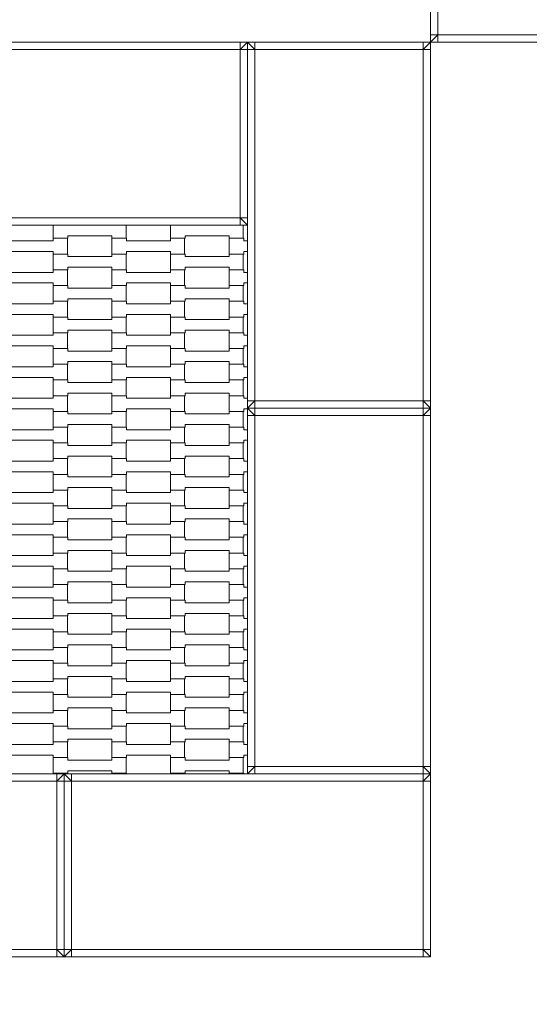
# Model space of a CAD drawing. Units: millimetres. Extents: x 49647 to 60147, y -7722 to 7128.
# Drawn here: x 53689 to 54385, y -2065 to -719 of the extents above; entities that cross this region are included whole.
import ezdxf

# ---------------------------------------------------------------- set-up
doc = ezdxf.new("R2010")
doc.units = ezdxf.units.MM
doc.header["$MEASUREMENT"] = 0
for name, color, linetype in [('01-125x125', 7, 'Continuous'), ('02-150x150', 7, 'Continuous'), ('InterSystem-dimension', 7, 'Continuous'), ('InterSystem-drawing', 7, 'Continuous')]:
    doc.layers.add(name, color=color, linetype=linetype)
doc.styles.add('GENERATED_STYLE_1', font='txt')
doc.dimstyles.new('GENERATED_STYLE__1', dxfattribs={"dimtxt": 100, "dimasz": 91.78744, "dimexe": 0.18, "dimexo": 50, "dimgap": 0.09, "dimtad": 1, "dimtih": 1, "dimtoh": 1, "dimdec": 0, "dimzin": 0, "dimdsep": 46, "dimtxsty": 'GENERATED_STYLE_1', "dimblk": 'ARROWHEAD_5', "dimblk1": 'ARROWHEAD_5', "dimblk2": 'ARROWHEAD_5', "dimcen": 0.09, "dimclrd": 7, "dimclre": 7, "dimclrt": 7, "dimadec": 1, "dimazin": 0, "dimtfac": 1, "dimtdec": 4, "dimtmove": 0, "dimatfit": 3, "dimfxl": 0, "dimtolj": 1, "dimtzin": 0, "dimarcsym": 0})

# ---------------------------------------------------------------- blocks, each defined once
blk = doc.blocks.new('*D1')
at = {"layer": 'InterSystem-dimension', "linetype": 'Continuous', "lineweight": 13}
for points in [[(51750, -4224.5), (51843.3, -4249.5), (51843.3, -4199.5)], [(58250, -4224.5), (58156.7, -4199.5), (58156.7, -4249.5)]]:
    blk.add_hatch(color=7, dxfattribs=at).paths.add_polyline_path(points)
at = {"layer": 'InterSystem-dimension', "color": 7, "linetype": 'Continuous', "lineweight": 13}
for p, q in [((51750, -4315.1), (51750, -1800)), ((58250, -4315.1), (58250, -1800)), ((51750, -4224.5), (51843.3, -4199.5)), ((51843.3, -4199.5), (51843.3, -4249.5)), ((58250, -4224.5), (58156.7, -4199.5)), ((58156.7, -4249.5), (58156.7, -4199.5)), ((51750, -4224.5), (51843.3, -4249.5)), ((51843.3, -4224.5), (58156.7, -4224.5)), ((58250, -4224.5), (58156.7, -4249.5))]:
    blk.add_line(p, q, dxfattribs=at)
at = {"layer": 'InterSystem-dimension', "color": 7, "lineweight": 13, "insert": (54848.2, -4204.5), "char_height": 100, "attachment_point": 7, "style": 'GENERATED_STYLE_1'}
blk.add_mtext('\\A1;{\\pql;\\fArial|b0|i0|c238|p34;6500}', dxfattribs=at)
blk = doc.blocks.new('ARROWHEAD_5')
at = {"linetype": 'Continuous', "lineweight": 0}
blk.add_hatch(color=0, dxfattribs=at).paths.add_polyline_path([(-1, 0.2679), (0, 0), (-1, -0.2679)])
at = {"color": 0, "linetype": 'Continuous', "lineweight": 0}
blk.add_line((0, 0), (-1, 0), dxfattribs=at)
blk = doc.blocks.new('*D4')
at = {"layer": 'InterSystem-dimension', "linetype": 'Continuous', "lineweight": 13}
for points in [[(53000, -2489.9), (53093.3, -2514.9), (53093.3, -2464.9)], [(57000, -2489.9), (56906.7, -2464.9), (56906.7, -2514.9)]]:
    blk.add_hatch(color=7, dxfattribs=at).paths.add_polyline_path(points)
at = {"layer": 'InterSystem-dimension', "color": 7, "linetype": 'Continuous', "lineweight": 13}
for p, q in [((53000, -2580.5), (53000, -2050)), ((57000, -2580.5), (57000, -2050)), ((53000, -2489.9), (53093.3, -2464.9)), ((53093.3, -2464.9), (53093.3, -2514.9)), ((57000, -2489.9), (56906.7, -2464.9)), ((56906.7, -2514.9), (56906.7, -2464.9)), ((53000, -2489.9), (53093.3, -2514.9)), ((53093.3, -2489.9), (56906.7, -2489.9)), ((57000, -2489.9), (56906.7, -2514.9))]:
    blk.add_line(p, q, dxfattribs=at)
at = {"layer": 'InterSystem-dimension', "color": 7, "lineweight": 13, "insert": (54848.2, -2469.9), "char_height": 100, "attachment_point": 7, "style": 'GENERATED_STYLE_1'}
blk.add_mtext('\\A1;{\\pql;\\fArial|b0|i0|c238|p34;4000}', dxfattribs=at)

msp = doc.modelspace()

# ---------------------------------------------------------------- linework, layer by layer
at = {"layer": '01-125x125', "color": 7, "linetype": 'Continuous', "lineweight": 13, "flags": 128}
for points in [[(54000, -750), (53990, -750), (53510, -750), (53500, -750)], [(53990, -750), (53990, -760)], [(53990, -760), (54000, -750)], [(54000, -1000), (54000, -990), (54000, -760), (54000, -750)], [(54000, -750), (54000, -760), (54000, -1240), (54000, -1250)], [(54250, -750), (54240, -750), (54010, -750), (54000, -750)], [(54010, -760), (54000, -750)], [(54010, -750), (54010, -760)], [(54250, -750), (54240, -760)], [(54240, -750), (54240, -760)], [(54250, -750), (54250, -760), (54250, -1240), (54250, -1250)], [(53990, -760), (53510, -760)], [(53990, -990), (53990, -760)], [(54000, -760), (53990, -760)], [(54000, -760), (54010, -760)], [(54010, -760), (54010, -1240)], [(54240, -760), (54010, -760)], [(54240, -760), (54240, -1240)], [(54250, -760), (54240, -760)], [(53990, -990), (53510, -990)], [(53990, -1000), (53990, -990)], [(54000, -1000), (53990, -990)], [(54000, -990), (53990, -990)], [(54000, -1000), (53990, -1000), (53510, -1000), (53500, -1000)], [(54000, -1250), (54010, -1240)], [(54000, -1240), (54010, -1240)], [(54000, -1250), (54000, -1260), (54000, -1740), (54000, -1750)], [(54250, -1250), (54240, -1250), (54010, -1250), (54000, -1250)], [(54010, -1260), (54000, -1250)], [(54250, -1250), (54240, -1250), (54010, -1250), (54000, -1250)], [(54010, -1250), (54010, -1240)], [(54010, -1240), (54240, -1240)], [(54010, -1250), (54010, -1260)], [(54240, -1240), (54240, -1250)], [(54250, -1240), (54240, -1240)], [(54250, -1250), (54240, -1240)], [(54250, -1250), (54240, -1260)], [(54240, -1250), (54240, -1260)], [(54250, -1250), (54250, -1260), (54250, -1740), (54250, -1750)], [(54000, -1260), (54010, -1260)], [(54010, -1260), (54010, -1740)], [(54240, -1260), (54010, -1260)], [(54240, -1260), (54240, -1740)], [(54250, -1260), (54240, -1260)], [(54000, -1750), (54010, -1740)], [(54000, -1740), (54010, -1740)], [(54010, -1750), (54010, -1740)], [(54010, -1740), (54240, -1740)], [(54240, -1740), (54240, -1750)], [(54250, -1740), (54240, -1740)], [(54250, -1750), (54240, -1740)], [(53750, -1750), (53740, -1750), (53260, -1750), (53250, -1750)], [(53740, -1760), (53260, -1760)], [(53740, -1750), (53740, -1760)], [(53740, -1760), (53750, -1750)], [(53740, -1990), (53740, -1760)], [(53750, -1760), (53740, -1760)], [(53750, -2000), (53750, -1990), (53750, -1760), (53750, -1750)], [(53750, -2000), (53750, -1990), (53750, -1760), (53750, -1750)], [(54250, -1750), (54240, -1750), (53760, -1750), (53750, -1750)], [(53750, -1750), (53760, -1760)], [(53750, -1760), (53760, -1760)], [(53760, -1750), (53760, -1760)], [(54240, -1760), (53760, -1760)], [(53760, -1760), (53760, -1990)], [(54250, -1750), (54240, -1750), (54010, -1750), (54000, -1750)], [(54240, -1750), (54240, -1760)], [(54240, -1760), (54250, -1750)], [(54240, -1990), (54240, -1760)], [(54250, -1760), (54240, -1760)], [(54250, -2000), (54250, -1990), (54250, -1760), (54250, -1750)], [(53740, -1990), (53260, -1990)], [(53740, -2000), (53740, -1990)], [(53750, -2000), (53740, -1990)], [(53750, -1990), (53740, -1990)], [(53760, -1990), (53750, -1990)], [(53750, -2000), (53760, -1990)], [(53760, -2000), (53760, -1990)], [(54240, -1990), (53760, -1990)], [(54240, -2000), (54240, -1990)], [(54250, -2000), (54240, -1990)], [(54250, -1990), (54240, -1990)], [(53750, -2000), (53740, -2000), (53260, -2000), (53250, -2000)], [(54250, -2000), (54240, -2000), (53760, -2000), (53750, -2000)]]:
    msp.add_lwpolyline(points, dxfattribs=at)
at = {"layer": '02-150x150', "color": 7, "linetype": 'Continuous', "lineweight": 13, "flags": 128}
for points in [[(54250, -750), (54250, -740), (54250, -510), (54250, -500)], [(54260, -510), (54260, -740)], [(54260, -740), (54250, -740)], [(54250, -750), (54260, -740)], [(54750, -750), (54740, -750), (54260, -750), (54250, -750)], [(54260, -750), (54260, -740)], [(54740, -740), (54260, -740)]]:
    msp.add_lwpolyline(points, dxfattribs=at)
at = {"layer": 'InterSystem-drawing', "color": 7, "linetype": 'Continuous', "lineweight": 13, "flags": 128}
for points in [[(53834.3, -1000), (53834.3, -1018.1), (53815, -1018.1), (53815, -1014.6), (53755, -1014.6), (53755, -1018.1), (53735, -1018.1), (53735, -1000)], [(53755, -1000), (53755, -1000.1), (53815, -1000.1), (53815, -1000)], [(53994.3, -1000), (53994.3, -1018.1), (53975, -1018.1), (53975, -1014.6), (53915, -1014.6), (53915, -1018.1), (53895, -1018.1), (53895, -1000)], [(53915, -1000), (53915, -1000.1), (53975, -1000.1), (53975, -1000)], [(54000, -1036.1), (53995, -1036.1), (53995, -1039.6), (53975, -1039.6), (53975, -1018.1), (53995, -1018.1), (53995, -1021.6), (54000, -1021.6)], [(54000, -1079.1), (53995, -1079.1), (53995, -1082.6), (53975, -1082.6), (53975, -1061.1), (53995, -1061.1), (53995, -1064.6), (54000, -1064.6)], [(54000, -1122.1), (53995, -1122.1), (53995, -1125.6), (53975, -1125.6), (53975, -1104.1), (53995, -1104.1), (53995, -1107.6), (54000, -1107.6)], [(54000, -1165.1), (53995, -1165.1), (53995, -1168.6), (53975, -1168.6), (53975, -1147.1), (53995, -1147.1), (53995, -1150.6), (54000, -1150.6)], [(54000, -1208.1), (53995, -1208.1), (53995, -1211.6), (53975, -1211.6), (53975, -1190.1), (53995, -1190.1), (53995, -1193.6), (54000, -1193.6)], [(54000, -1251.1), (53995, -1251.1), (53995, -1254.6), (53975, -1254.6), (53975, -1233.1), (53995, -1233.1), (53995, -1236.6), (54000, -1236.6)], [(54000, -1294.1), (53995, -1294.1), (53995, -1297.6), (53975, -1297.6), (53975, -1276.1), (53995, -1276.1), (53995, -1279.6), (54000, -1279.6)], [(54000, -1337.1), (53995, -1337.1), (53995, -1340.6), (53975, -1340.6), (53975, -1319.1), (53995, -1319.1), (53995, -1322.6), (54000, -1322.6)], [(54000, -1380.1), (53995, -1380.1), (53995, -1383.6), (53975, -1383.6), (53975, -1362.1), (53995, -1362.1), (53995, -1365.6), (54000, -1365.6)], [(54000, -1423.1), (53995, -1423.1), (53995, -1426.6), (53975, -1426.6), (53975, -1405.1), (53995, -1405.1), (53995, -1408.6), (54000, -1408.6)], [(54000, -1466.1), (53995, -1466.1), (53995, -1469.6), (53975, -1469.6), (53975, -1448.1), (53995, -1448.1), (53995, -1451.6), (54000, -1451.6)], [(54000, -1509.1), (53995, -1509.1), (53995, -1512.6), (53975, -1512.6), (53975, -1491.1), (53995, -1491.1), (53995, -1494.6), (54000, -1494.6)], [(54000, -1552.1), (53995, -1552.1), (53995, -1555.6), (53975, -1555.6), (53975, -1534.1), (53995, -1534.1), (53995, -1537.6), (54000, -1537.6)], [(54000, -1595.1), (53995, -1595.1), (53995, -1598.6), (53975, -1598.6), (53975, -1577.1), (53995, -1577.1), (53995, -1580.6), (54000, -1580.6)], [(54000, -1638.1), (53995, -1638.1), (53995, -1641.6), (53975, -1641.6), (53975, -1620.1), (53995, -1620.1), (53995, -1623.6), (54000, -1623.6)], [(54000, -1681.1), (53995, -1681.1), (53995, -1684.6), (53975, -1684.6), (53975, -1663.1), (53995, -1663.1), (53995, -1666.6), (54000, -1666.6)], [(54000, -1724.1), (53995, -1724.1), (53995, -1727.6), (53975, -1727.6), (53975, -1706.1), (53995, -1706.1), (53995, -1709.6), (54000, -1709.6)], [(53735, -1750), (53735, -1749.1), (53754.3, -1749.1), (53754.3, -1750)], [(53815, -1750), (53815, -1749.1), (53835, -1749.1), (53835, -1750)], [(53895, -1750), (53895, -1749.1), (53914.3, -1749.1), (53914.3, -1750)], [(53975, -1750), (53975, -1749.1), (53995, -1749.1), (53995, -1750)]]:
    msp.add_lwpolyline(points, dxfattribs=at)
for points in [[(53655, -1039.6), (53655, -1018.1), (53675, -1018.1), (53675, -1021.6), (53735, -1021.6), (53735, -1018.1), (53754.3, -1018.1), (53754.3, -1039.6), (53735, -1039.6), (53735, -1036.1), (53675, -1036.1), (53675, -1039.6)], [(53815, -1039.6), (53815, -1018.1), (53835, -1018.1), (53835, -1021.6), (53895, -1021.6), (53895, -1018.1), (53914.3, -1018.1), (53914.3, -1039.6), (53895, -1039.6), (53895, -1036.1), (53835, -1036.1), (53835, -1039.6)], [(53735, -1061.1), (53735, -1039.6), (53755, -1039.6), (53755, -1043.1), (53815, -1043.1), (53815, -1039.6), (53834.3, -1039.6), (53834.3, -1061.1), (53815, -1061.1), (53815, -1057.6), (53755, -1057.6), (53755, -1061.1)], [(53895, -1061.1), (53895, -1039.6), (53915, -1039.6), (53915, -1043.1), (53975, -1043.1), (53975, -1039.6), (53994.3, -1039.6), (53994.3, -1061.1), (53975, -1061.1), (53975, -1057.6), (53915, -1057.6), (53915, -1061.1)], [(53655, -1082.6), (53655, -1061.1), (53675, -1061.1), (53675, -1064.6), (53735, -1064.6), (53735, -1061.1), (53754.3, -1061.1), (53754.3, -1082.6), (53735, -1082.6), (53735, -1079.1), (53675, -1079.1), (53675, -1082.6)], [(53815, -1082.6), (53815, -1061.1), (53835, -1061.1), (53835, -1064.6), (53895, -1064.6), (53895, -1061.1), (53914.3, -1061.1), (53914.3, -1082.6), (53895, -1082.6), (53895, -1079.1), (53835, -1079.1), (53835, -1082.6)], [(53735, -1104.1), (53735, -1082.6), (53755, -1082.6), (53755, -1086.1), (53815, -1086.1), (53815, -1082.6), (53834.3, -1082.6), (53834.3, -1104.1), (53815, -1104.1), (53815, -1100.6), (53755, -1100.6), (53755, -1104.1)], [(53895, -1104.1), (53895, -1082.6), (53915, -1082.6), (53915, -1086.1), (53975, -1086.1), (53975, -1082.6), (53994.3, -1082.6), (53994.3, -1104.1), (53975, -1104.1), (53975, -1100.6), (53915, -1100.6), (53915, -1104.1)], [(53655, -1125.6), (53655, -1104.1), (53675, -1104.1), (53675, -1107.6), (53735, -1107.6), (53735, -1104.1), (53754.3, -1104.1), (53754.3, -1125.6), (53735, -1125.6), (53735, -1122.1), (53675, -1122.1), (53675, -1125.6)], [(53815, -1125.6), (53815, -1104.1), (53835, -1104.1), (53835, -1107.6), (53895, -1107.6), (53895, -1104.1), (53914.3, -1104.1), (53914.3, -1125.6), (53895, -1125.6), (53895, -1122.1), (53835, -1122.1), (53835, -1125.6)], [(53735, -1147.1), (53735, -1125.6), (53755, -1125.6), (53755, -1129.1), (53815, -1129.1), (53815, -1125.6), (53834.3, -1125.6), (53834.3, -1147.1), (53815, -1147.1), (53815, -1143.6), (53755, -1143.6), (53755, -1147.1)], [(53895, -1147.1), (53895, -1125.6), (53915, -1125.6), (53915, -1129.1), (53975, -1129.1), (53975, -1125.6), (53994.3, -1125.6), (53994.3, -1147.1), (53975, -1147.1), (53975, -1143.6), (53915, -1143.6), (53915, -1147.1)], [(53655, -1168.6), (53655, -1147.1), (53675, -1147.1), (53675, -1150.6), (53735, -1150.6), (53735, -1147.1), (53754.3, -1147.1), (53754.3, -1168.6), (53735, -1168.6), (53735, -1165.1), (53675, -1165.1), (53675, -1168.6)], [(53815, -1168.6), (53815, -1147.1), (53835, -1147.1), (53835, -1150.6), (53895, -1150.6), (53895, -1147.1), (53914.3, -1147.1), (53914.3, -1168.6), (53895, -1168.6), (53895, -1165.1), (53835, -1165.1), (53835, -1168.6)], [(53735, -1190.1), (53735, -1168.6), (53755, -1168.6), (53755, -1172.1), (53815, -1172.1), (53815, -1168.6), (53834.3, -1168.6), (53834.3, -1190.1), (53815, -1190.1), (53815, -1186.6), (53755, -1186.6), (53755, -1190.1)], [(53895, -1190.1), (53895, -1168.6), (53915, -1168.6), (53915, -1172.1), (53975, -1172.1), (53975, -1168.6), (53994.3, -1168.6), (53994.3, -1190.1), (53975, -1190.1), (53975, -1186.6), (53915, -1186.6), (53915, -1190.1)], [(53655, -1211.6), (53655, -1190.1), (53675, -1190.1), (53675, -1193.6), (53735, -1193.6), (53735, -1190.1), (53754.3, -1190.1), (53754.3, -1211.6), (53735, -1211.6), (53735, -1208.1), (53675, -1208.1), (53675, -1211.6)], [(53815, -1211.6), (53815, -1190.1), (53835, -1190.1), (53835, -1193.6), (53895, -1193.6), (53895, -1190.1), (53914.3, -1190.1), (53914.3, -1211.6), (53895, -1211.6), (53895, -1208.1), (53835, -1208.1), (53835, -1211.6)], [(53735, -1233.1), (53735, -1211.6), (53755, -1211.6), (53755, -1215.1), (53815, -1215.1), (53815, -1211.6), (53834.3, -1211.6), (53834.3, -1233.1), (53815, -1233.1), (53815, -1229.6), (53755, -1229.6), (53755, -1233.1)], [(53895, -1233.1), (53895, -1211.6), (53915, -1211.6), (53915, -1215.1), (53975, -1215.1), (53975, -1211.6), (53994.3, -1211.6), (53994.3, -1233.1), (53975, -1233.1), (53975, -1229.6), (53915, -1229.6), (53915, -1233.1)], [(53655, -1254.6), (53655, -1233.1), (53675, -1233.1), (53675, -1236.6), (53735, -1236.6), (53735, -1233.1), (53754.3, -1233.1), (53754.3, -1254.6), (53735, -1254.6), (53735, -1251.1), (53675, -1251.1), (53675, -1254.6)], [(53815, -1254.6), (53815, -1233.1), (53835, -1233.1), (53835, -1236.6), (53895, -1236.6), (53895, -1233.1), (53914.3, -1233.1), (53914.3, -1254.6), (53895, -1254.6), (53895, -1251.1), (53835, -1251.1), (53835, -1254.6)], [(53735, -1276.1), (53735, -1254.6), (53755, -1254.6), (53755, -1258.1), (53815, -1258.1), (53815, -1254.6), (53834.3, -1254.6), (53834.3, -1276.1), (53815, -1276.1), (53815, -1272.6), (53755, -1272.6), (53755, -1276.1)], [(53895, -1276.1), (53895, -1254.6), (53915, -1254.6), (53915, -1258.1), (53975, -1258.1), (53975, -1254.6), (53994.3, -1254.6), (53994.3, -1276.1), (53975, -1276.1), (53975, -1272.6), (53915, -1272.6), (53915, -1276.1)], [(53655, -1297.6), (53655, -1276.1), (53675, -1276.1), (53675, -1279.6), (53735, -1279.6), (53735, -1276.1), (53754.3, -1276.1), (53754.3, -1297.6), (53735, -1297.6), (53735, -1294.1), (53675, -1294.1), (53675, -1297.6)], [(53815, -1297.6), (53815, -1276.1), (53835, -1276.1), (53835, -1279.6), (53895, -1279.6), (53895, -1276.1), (53914.3, -1276.1), (53914.3, -1297.6), (53895, -1297.6), (53895, -1294.1), (53835, -1294.1), (53835, -1297.6)], [(53735, -1319.1), (53735, -1297.6), (53755, -1297.6), (53755, -1301.1), (53815, -1301.1), (53815, -1297.6), (53834.3, -1297.6), (53834.3, -1319.1), (53815, -1319.1), (53815, -1315.6), (53755, -1315.6), (53755, -1319.1)], [(53895, -1319.1), (53895, -1297.6), (53915, -1297.6), (53915, -1301.1), (53975, -1301.1), (53975, -1297.6), (53994.3, -1297.6), (53994.3, -1319.1), (53975, -1319.1), (53975, -1315.6), (53915, -1315.6), (53915, -1319.1)], [(53655, -1340.6), (53655, -1319.1), (53675, -1319.1), (53675, -1322.6), (53735, -1322.6), (53735, -1319.1), (53754.3, -1319.1), (53754.3, -1340.6), (53735, -1340.6), (53735, -1337.1), (53675, -1337.1), (53675, -1340.6)], [(53815, -1340.6), (53815, -1319.1), (53835, -1319.1), (53835, -1322.6), (53895, -1322.6), (53895, -1319.1), (53914.3, -1319.1), (53914.3, -1340.6), (53895, -1340.6), (53895, -1337.1), (53835, -1337.1), (53835, -1340.6)], [(53735, -1362.1), (53735, -1340.6), (53755, -1340.6), (53755, -1344.1), (53815, -1344.1), (53815, -1340.6), (53834.3, -1340.6), (53834.3, -1362.1), (53815, -1362.1), (53815, -1358.6), (53755, -1358.6), (53755, -1362.1)], [(53895, -1362.1), (53895, -1340.6), (53915, -1340.6), (53915, -1344.1), (53975, -1344.1), (53975, -1340.6), (53994.3, -1340.6), (53994.3, -1362.1), (53975, -1362.1), (53975, -1358.6), (53915, -1358.6), (53915, -1362.1)], [(53655, -1383.6), (53655, -1362.1), (53675, -1362.1), (53675, -1365.6), (53735, -1365.6), (53735, -1362.1), (53754.3, -1362.1), (53754.3, -1383.6), (53735, -1383.6), (53735, -1380.1), (53675, -1380.1), (53675, -1383.6)], [(53815, -1383.6), (53815, -1362.1), (53835, -1362.1), (53835, -1365.6), (53895, -1365.6), (53895, -1362.1), (53914.3, -1362.1), (53914.3, -1383.6), (53895, -1383.6), (53895, -1380.1), (53835, -1380.1), (53835, -1383.6)], [(53735, -1405.1), (53735, -1383.6), (53755, -1383.6), (53755, -1387.1), (53815, -1387.1), (53815, -1383.6), (53834.3, -1383.6), (53834.3, -1405.1), (53815, -1405.1), (53815, -1401.6), (53755, -1401.6), (53755, -1405.1)], [(53895, -1405.1), (53895, -1383.6), (53915, -1383.6), (53915, -1387.1), (53975, -1387.1), (53975, -1383.6), (53994.3, -1383.6), (53994.3, -1405.1), (53975, -1405.1), (53975, -1401.6), (53915, -1401.6), (53915, -1405.1)], [(53655, -1426.6), (53655, -1405.1), (53675, -1405.1), (53675, -1408.6), (53735, -1408.6), (53735, -1405.1), (53754.3, -1405.1), (53754.3, -1426.6), (53735, -1426.6), (53735, -1423.1), (53675, -1423.1), (53675, -1426.6)], [(53815, -1426.6), (53815, -1405.1), (53835, -1405.1), (53835, -1408.6), (53895, -1408.6), (53895, -1405.1), (53914.3, -1405.1), (53914.3, -1426.6), (53895, -1426.6), (53895, -1423.1), (53835, -1423.1), (53835, -1426.6)], [(53735, -1448.1), (53735, -1426.6), (53755, -1426.6), (53755, -1430.1), (53815, -1430.1), (53815, -1426.6), (53834.3, -1426.6), (53834.3, -1448.1), (53815, -1448.1), (53815, -1444.6), (53755, -1444.6), (53755, -1448.1)], [(53895, -1448.1), (53895, -1426.6), (53915, -1426.6), (53915, -1430.1), (53975, -1430.1), (53975, -1426.6), (53994.3, -1426.6), (53994.3, -1448.1), (53975, -1448.1), (53975, -1444.6), (53915, -1444.6), (53915, -1448.1)], [(53655, -1469.6), (53655, -1448.1), (53675, -1448.1), (53675, -1451.6), (53735, -1451.6), (53735, -1448.1), (53754.3, -1448.1), (53754.3, -1469.6), (53735, -1469.6), (53735, -1466.1), (53675, -1466.1), (53675, -1469.6)], [(53815, -1469.6), (53815, -1448.1), (53835, -1448.1), (53835, -1451.6), (53895, -1451.6), (53895, -1448.1), (53914.3, -1448.1), (53914.3, -1469.6), (53895, -1469.6), (53895, -1466.1), (53835, -1466.1), (53835, -1469.6)], [(53735, -1491.1), (53735, -1469.6), (53755, -1469.6), (53755, -1473.1), (53815, -1473.1), (53815, -1469.6), (53834.3, -1469.6), (53834.3, -1491.1), (53815, -1491.1), (53815, -1487.6), (53755, -1487.6), (53755, -1491.1)], [(53895, -1491.1), (53895, -1469.6), (53915, -1469.6), (53915, -1473.1), (53975, -1473.1), (53975, -1469.6), (53994.3, -1469.6), (53994.3, -1491.1), (53975, -1491.1), (53975, -1487.6), (53915, -1487.6), (53915, -1491.1)], [(53655, -1512.6), (53655, -1491.1), (53675, -1491.1), (53675, -1494.6), (53735, -1494.6), (53735, -1491.1), (53754.3, -1491.1), (53754.3, -1512.6), (53735, -1512.6), (53735, -1509.1), (53675, -1509.1), (53675, -1512.6)], [(53815, -1512.6), (53815, -1491.1), (53835, -1491.1), (53835, -1494.6), (53895, -1494.6), (53895, -1491.1), (53914.3, -1491.1), (53914.3, -1512.6), (53895, -1512.6), (53895, -1509.1), (53835, -1509.1), (53835, -1512.6)], [(53735, -1534.1), (53735, -1512.6), (53755, -1512.6), (53755, -1516.1), (53815, -1516.1), (53815, -1512.6), (53834.3, -1512.6), (53834.3, -1534.1), (53815, -1534.1), (53815, -1530.6), (53755, -1530.6), (53755, -1534.1)], [(53895, -1534.1), (53895, -1512.6), (53915, -1512.6), (53915, -1516.1), (53975, -1516.1), (53975, -1512.6), (53994.3, -1512.6), (53994.3, -1534.1), (53975, -1534.1), (53975, -1530.6), (53915, -1530.6), (53915, -1534.1)], [(53655, -1555.6), (53655, -1534.1), (53675, -1534.1), (53675, -1537.6), (53735, -1537.6), (53735, -1534.1), (53754.3, -1534.1), (53754.3, -1555.6), (53735, -1555.6), (53735, -1552.1), (53675, -1552.1), (53675, -1555.6)], [(53815, -1555.6), (53815, -1534.1), (53835, -1534.1), (53835, -1537.6), (53895, -1537.6), (53895, -1534.1), (53914.3, -1534.1), (53914.3, -1555.6), (53895, -1555.6), (53895, -1552.1), (53835, -1552.1), (53835, -1555.6)], [(53735, -1577.1), (53735, -1555.6), (53755, -1555.6), (53755, -1559.1), (53815, -1559.1), (53815, -1555.6), (53834.3, -1555.6), (53834.3, -1577.1), (53815, -1577.1), (53815, -1573.6), (53755, -1573.6), (53755, -1577.1)], [(53895, -1577.1), (53895, -1555.6), (53915, -1555.6), (53915, -1559.1), (53975, -1559.1), (53975, -1555.6), (53994.3, -1555.6), (53994.3, -1577.1), (53975, -1577.1), (53975, -1573.6), (53915, -1573.6), (53915, -1577.1)], [(53655, -1598.6), (53655, -1577.1), (53675, -1577.1), (53675, -1580.6), (53735, -1580.6), (53735, -1577.1), (53754.3, -1577.1), (53754.3, -1598.6), (53735, -1598.6), (53735, -1595.1), (53675, -1595.1), (53675, -1598.6)], [(53815, -1598.6), (53815, -1577.1), (53835, -1577.1), (53835, -1580.6), (53895, -1580.6), (53895, -1577.1), (53914.3, -1577.1), (53914.3, -1598.6), (53895, -1598.6), (53895, -1595.1), (53835, -1595.1), (53835, -1598.6)], [(53735, -1620.1), (53735, -1598.6), (53755, -1598.6), (53755, -1602.1), (53815, -1602.1), (53815, -1598.6), (53834.3, -1598.6), (53834.3, -1620.1), (53815, -1620.1), (53815, -1616.6), (53755, -1616.6), (53755, -1620.1)], [(53895, -1620.1), (53895, -1598.6), (53915, -1598.6), (53915, -1602.1), (53975, -1602.1), (53975, -1598.6), (53994.3, -1598.6), (53994.3, -1620.1), (53975, -1620.1), (53975, -1616.6), (53915, -1616.6), (53915, -1620.1)], [(53655, -1641.6), (53655, -1620.1), (53675, -1620.1), (53675, -1623.6), (53735, -1623.6), (53735, -1620.1), (53754.3, -1620.1), (53754.3, -1641.6), (53735, -1641.6), (53735, -1638.1), (53675, -1638.1), (53675, -1641.6)], [(53815, -1641.6), (53815, -1620.1), (53835, -1620.1), (53835, -1623.6), (53895, -1623.6), (53895, -1620.1), (53914.3, -1620.1), (53914.3, -1641.6), (53895, -1641.6), (53895, -1638.1), (53835, -1638.1), (53835, -1641.6)], [(53735, -1663.1), (53735, -1641.6), (53755, -1641.6), (53755, -1645.1), (53815, -1645.1), (53815, -1641.6), (53834.3, -1641.6), (53834.3, -1663.1), (53815, -1663.1), (53815, -1659.6), (53755, -1659.6), (53755, -1663.1)], [(53895, -1663.1), (53895, -1641.6), (53915, -1641.6), (53915, -1645.1), (53975, -1645.1), (53975, -1641.6), (53994.3, -1641.6), (53994.3, -1663.1), (53975, -1663.1), (53975, -1659.6), (53915, -1659.6), (53915, -1663.1)], [(53655, -1684.6), (53655, -1663.1), (53675, -1663.1), (53675, -1666.6), (53735, -1666.6), (53735, -1663.1), (53754.3, -1663.1), (53754.3, -1684.6), (53735, -1684.6), (53735, -1681.1), (53675, -1681.1), (53675, -1684.6)], [(53815, -1684.6), (53815, -1663.1), (53835, -1663.1), (53835, -1666.6), (53895, -1666.6), (53895, -1663.1), (53914.3, -1663.1), (53914.3, -1684.6), (53895, -1684.6), (53895, -1681.1), (53835, -1681.1), (53835, -1684.6)], [(53735, -1706.1), (53735, -1684.6), (53755, -1684.6), (53755, -1688.1), (53815, -1688.1), (53815, -1684.6), (53834.3, -1684.6), (53834.3, -1706.1), (53815, -1706.1), (53815, -1702.6), (53755, -1702.6), (53755, -1706.1)], [(53895, -1706.1), (53895, -1684.6), (53915, -1684.6), (53915, -1688.1), (53975, -1688.1), (53975, -1684.6), (53994.3, -1684.6), (53994.3, -1706.1), (53975, -1706.1), (53975, -1702.6), (53915, -1702.6), (53915, -1706.1)], [(53655, -1727.6), (53655, -1706.1), (53675, -1706.1), (53675, -1709.6), (53735, -1709.6), (53735, -1706.1), (53754.3, -1706.1), (53754.3, -1727.6), (53735, -1727.6), (53735, -1724.1), (53675, -1724.1), (53675, -1727.6)], [(53815, -1727.6), (53815, -1706.1), (53835, -1706.1), (53835, -1709.6), (53895, -1709.6), (53895, -1706.1), (53914.3, -1706.1), (53914.3, -1727.6), (53895, -1727.6), (53895, -1724.1), (53835, -1724.1), (53835, -1727.6)], [(53735, -1749.1), (53735, -1727.6), (53755, -1727.6), (53755, -1731.1), (53815, -1731.1), (53815, -1727.6), (53834.3, -1727.6), (53834.3, -1749.1), (53815, -1749.1), (53815, -1745.6), (53755, -1745.6), (53755, -1749.1)], [(53895, -1749.1), (53895, -1727.6), (53915, -1727.6), (53915, -1731.1), (53975, -1731.1), (53975, -1727.6), (53994.3, -1727.6), (53994.3, -1749.1), (53975, -1749.1), (53975, -1745.6), (53915, -1745.6), (53915, -1749.1)]]:
    msp.add_lwpolyline(points, close=True, dxfattribs=at)

# ---------------------------------------------------------------- dimensions: what is measured, and where the dimension line sits
at = {"layer": 'InterSystem-dimension', "color": 7, "linetype": 'Continuous', "lineweight": 13}
for base, p1, p2, picture, middle in [((58250, -4224.5), (51750, -1750), (58250, -1750), '*D1', (55000.7, -4154.5)), ((57000, -2489.9), (53000, -2000), (57000, -2000), '*D4', (55000.7, -2419.9))]:
    dim = msp.add_linear_dim(base=base, p1=p1, p2=p2, dimstyle='GENERATED_STYLE__1', dxfattribs=at)
    dim.commit()
    dim.dimension.update_dxf_attribs({"geometry": picture, "text_midpoint": middle, "dimtype": 160})

doc.saveas('drawing.dxf')
